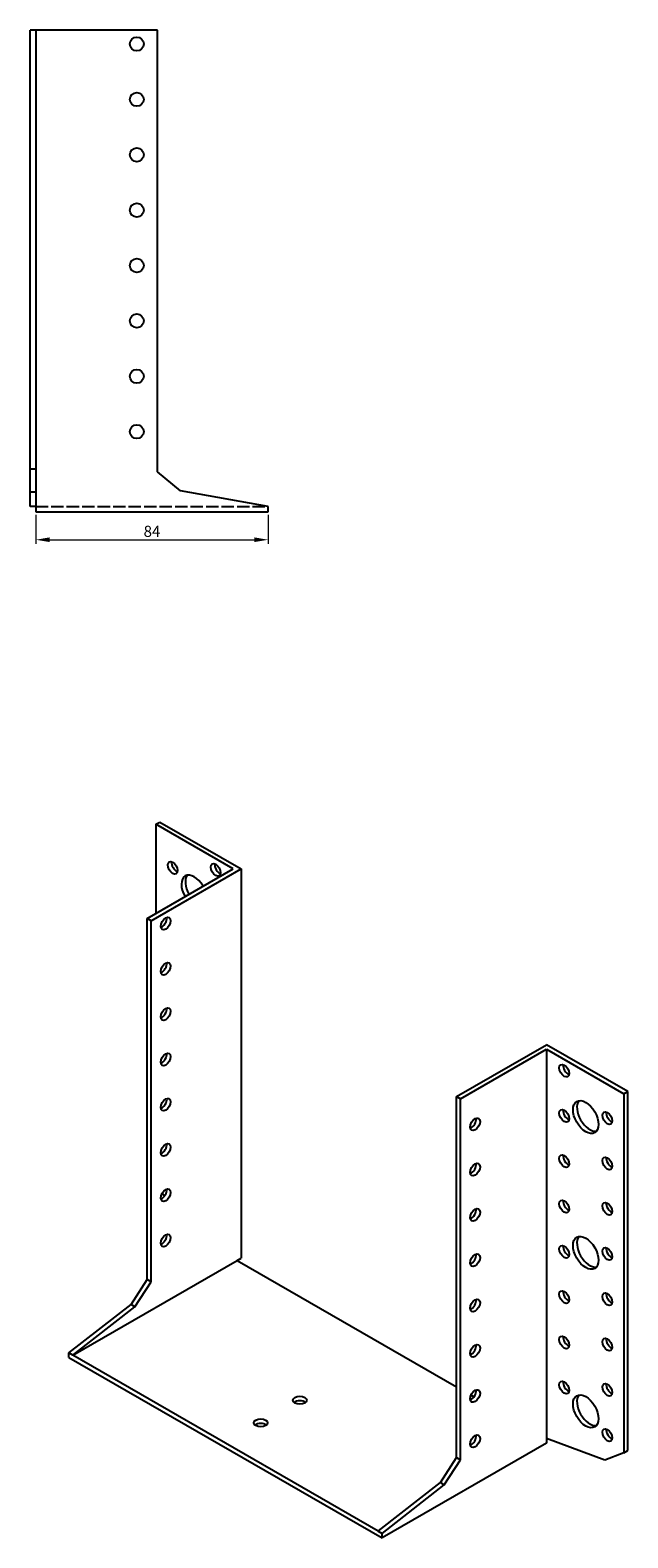
# Model space of a CAD drawing. Units: millimetres. Extents: x 1675 to 2455, y 1043 to 1793.
# Drawn here: x 2239 to 2455, y 1043 to 1587 of the extents above; entities that cross this region are included whole.
import ezdxf

# ---------------------------------------------------------------- set-up
doc = ezdxf.new("R2010")
doc.units = ezdxf.units.MM
doc.linetypes.add('DASHED', pattern=[0.2067, 0.1654, -0.0413])
for name, color, linetype, lineweight in [('Dimensions', 1, 'Continuous', 20), ('Hidden', 6, 'DASHED', 25), ('Part', 7, 'Continuous', 25)]:
    doc.layers.add(name, color=color, linetype=linetype, lineweight=lineweight)
doc.styles.add('EU_style', font='arial.ttf')
doc.dimstyles.new('Dim_2D', dxfattribs={"dimtxt": 4, "dimasz": 5, "dimexe": 1.5, "dimexo": 1, "dimgap": 1, "dimtad": 1, "dimdec": 1, "dimdsep": 46, "dimtxsty": 'EU_style', "dimcen": 2.5, "dimclrd": 256, "dimclre": 256, "dimclrt": 256, "dimadec": 0, "dimazin": 0, "dimtfac": 1, "dimtdec": 1, "dimtmove": 0, "dimatfit": 3, "dimfxl": 0, "dimtolj": 1, "dimtzin": 0, "dimlwd": -1, "dimlwe": -1, "dimarcsym": 0})

# ---------------------------------------------------------------- blocks, each defined once
blk = doc.blocks.new('*D6')
at = {"layer": 'Defpoints', "color": 0}
for p in [(2241.5, 1413), (2325.5, 1413), (2325.5, 1402.97)]:
    blk.add_point(p, dxfattribs=at)
at = {"layer": 'Dimensions'}
for p, q in [((2241.5, 1412), (2241.5, 1401.47)), ((2325.5, 1412), (2325.5, 1401.47)), ((2246.5, 1402.97), (2320.5, 1402.97))]:
    blk.add_line(p, q, dxfattribs=at)
for points in [[(2246.5, 1403.81), (2246.5, 1402.14), (2241.5, 1402.97)], [(2320.5, 1403.81), (2320.5, 1402.14), (2325.5, 1402.97)]]:
    blk.add_solid(points, dxfattribs=at)
at = {"layer": 'Dimensions', "insert": (2283.5, 1406.02), "char_height": 4, "attachment_point": 5, "style": 'EU_style'}
blk.add_mtext('\\A1;84', dxfattribs=at)

msp = doc.modelspace()

# ---------------------------------------------------------------- linework, layer by layer
at = {"layer": 'Hidden', "ltscale": 27.055822}
msp.add_line((2241.5, 1415), (2325.5, 1415), dxfattribs=at)
at = {"layer": 'Part'}
for p, q in [((2241.5, 1587), (2239.5, 1587)), ((2239.5, 1428.45), (2239.5, 1587)), ((2241.5, 1587), (2241.5, 1428.45)), ((2285.5, 1587), (2241.5, 1587)), ((2285.5, 1427.49), (2285.5, 1587)), ((2241.5, 1428.45), (2239.5, 1428.45)), ((2239.5, 1420.21), (2239.5, 1428.45)), ((2241.5, 1428.45), (2241.5, 1420.21)), ((2293.74, 1420.58), (2285.5, 1427.49)), ((2241.5, 1420.21), (2239.5, 1420.21)), ((2239.5, 1414.98), (2239.5, 1420.21)), ((2241.5, 1420.21), (2241.5, 1414.98)), ((2325.5, 1414.98), (2293.74, 1420.58)), ((2241.5, 1414.98), (2239.5, 1414.98)), ((2241.5, 1414.98), (2241.5, 1413)), ((2241.5, 1413), (2325.5, 1413)), ((2325.5, 1415), (2325.39, 1415)), ((2325.5, 1415), (2325.5, 1414.98)), ((2325.5, 1413), (2325.5, 1414.98)), ((2284.93, 1300.23), (2286.35, 1301.04)), ((2284.93, 1300.23), (2284.93, 1268.06)), ((2312.86, 1284.14), (2284.93, 1300.23)), ((2286.35, 1301.04), (2315.69, 1284.14)), ((2281.75, 1266.23), (2312.86, 1284.14)), ((2283.16, 1265.41), (2315.69, 1284.14)), ((2315.69, 1284.14), (2315.69, 1143.51)), ((2283.16, 1265.41), (2281.75, 1266.23)), ((2281.75, 1135.82), (2281.75, 1266.23)), ((2283.16, 1135.01), (2283.16, 1265.41)), ((2393.47, 1201.89), (2426, 1220.62)), ((2455.34, 1203.72), (2426, 1220.62)), ((2394.89, 1201.08), (2426, 1218.99)), ((2426, 1218.99), (2426, 1078.36)), ((2426, 1218.99), (2453.93, 1202.91)), ((2453.93, 1202.91), (2455.34, 1203.72)), ((2455.34, 1074.1), (2455.34, 1203.72)), ((2393.47, 1071.49), (2393.47, 1201.89)), ((2393.47, 1201.89), (2394.89, 1201.08)), ((2394.89, 1070.67), (2394.89, 1201.08)), ((2453.93, 1202.91), (2453.93, 1073.29)), ((2287.24, 1167.04), (2287.99, 1165.89)), ((2314.29, 1142.7), (2315.69, 1143.51)), ((2254.96, 1108.55), (2314.28, 1142.71)), ((2314.28, 1142.71), (2393.47, 1097.11)), ((2275.92, 1126.82), (2281.75, 1135.82)), ((2277.34, 1126), (2283.16, 1135.01)), ((2283.16, 1135.01), (2281.75, 1135.82)), ((2253.47, 1109.3), (2275.92, 1126.82)), ((2254.96, 1108.55), (2277.34, 1126)), ((2277.34, 1126), (2275.92, 1126.82)), ((2254.88, 1108.49), (2253.47, 1109.3)), ((2253.47, 1107.69), (2253.47, 1109.3)), ((2253.47, 1107.69), (2366.6, 1042.53)), ((2254.88, 1108.51), (2254.96, 1108.55)), ((2254.88, 1108.51), (2254.88, 1108.49)), ((2365.19, 1044.98), (2254.88, 1108.51)), ((2398.73, 1094.08), (2399.78, 1093.47)), ((2446.99, 1070.55), (2426, 1078.36)), ((2426, 1078.36), (2426, 1076.74)), ((2426, 1076.74), (2366.6, 1042.53)), ((2453.93, 1073.29), (2446.99, 1070.55)), ((2453.93, 1073.29), (2455.34, 1074.1)), ((2387.65, 1062.48), (2393.47, 1071.49)), ((2389.06, 1061.66), (2394.89, 1070.67)), ((2393.47, 1071.49), (2394.89, 1070.67)), ((2365.27, 1045.03), (2387.65, 1062.48)), ((2387.65, 1062.48), (2389.06, 1061.66)), ((2366.6, 1044.15), (2389.06, 1061.66)), ((2365.19, 1044.97), (2365.27, 1045.03)), ((2365.27, 1045.03), (2365.19, 1044.98)), ((2365.19, 1044.98), (2365.19, 1044.97)), ((2365.19, 1044.97), (2366.6, 1044.15)), ((2366.6, 1042.53), (2366.6, 1044.15))]:
    msp.add_line(p, q, dxfattribs=at)
for centre in [(2278, 1582), (2278, 1562), (2278, 1542), (2278, 1522), (2278, 1502), (2278, 1482), (2278, 1462), (2278, 1442)]:
    msp.add_circle(centre, 2.5, dxfattribs=at)
for centre, major_axis, ratio in [((2290.94, 1284.5), (-1.25, 2.17), 0.578093), ((2306.5, 1283.72), (-1.25, 2.17), 0.578093), ((2288.47, 1264.38), (1.25, 2.17), 0.578093), ((2288.47, 1248.03), (1.25, 2.17), 0.578093), ((2288.47, 1231.68), (1.25, 2.17), 0.578093), ((2288.47, 1215.33), (1.25, 2.17), 0.578093), ((2432.36, 1211.24), (-1.25, 2.17), 0.578093), ((2288.47, 1198.97), (1.25, 2.17), 0.578093), ((2440.14, 1194.5), (-3.24, 5.63), 0.578093), ((2400.19, 1191.87), (1.25, 2.17), 0.578093), ((2432.36, 1194.89), (-1.25, 2.17), 0.578093), ((2447.92, 1194.11), (-1.25, 2.17), 0.578093), ((2288.47, 1182.62), (1.25, 2.17), 0.578093), ((2400.19, 1175.52), (1.25, 2.17), 0.578093), ((2432.36, 1178.54), (-1.25, 2.17), 0.578093), ((2447.92, 1177.75), (-1.25, 2.17), 0.578093), ((2288.47, 1166.27), (1.25, 2.17), 0.578093), ((2400.19, 1159.16), (1.25, 2.17), 0.578093), ((2432.36, 1162.19), (-1.25, 2.17), 0.578093), ((2447.92, 1161.4), (-1.25, 2.17), 0.578093), ((2288.47, 1149.92), (1.25, 2.17), 0.578093), ((2440.14, 1145.44), (-3.24, 5.63), 0.578093), ((2400.19, 1142.81), (1.25, 2.17), 0.578093), ((2432.36, 1145.84), (-1.25, 2.17), 0.578093), ((2447.92, 1145.05), (-1.25, 2.17), 0.578093), ((2400.19, 1126.46), (1.25, 2.17), 0.578093), ((2432.36, 1129.48), (-1.25, 2.17), 0.578093), ((2447.92, 1128.7), (-1.25, 2.17), 0.578093), ((2400.19, 1110.11), (1.25, 2.17), 0.578093), ((2432.36, 1113.13), (-1.25, 2.17), 0.578093), ((2447.92, 1112.35), (-1.25, 2.17), 0.578093), ((2400.19, 1093.76), (1.25, 2.17), 0.578093), ((2432.36, 1096.78), (-1.25, 2.17), 0.578093), ((2440.14, 1088.22), (-3.24, 5.63), 0.578093), ((2447.92, 1096), (-1.25, 2.17), 0.578093), ((2336.9, 1092.22), (2.5, 0), 0.575862), ((2322.76, 1084.07), (2.5, 0), 0.575862), ((2400.19, 1077.41), (1.25, 2.17), 0.578093), ((2447.92, 1079.65), (-1.25, 2.17), 0.578093)]:
    msp.add_ellipse(centre, major_axis=major_axis, ratio=ratio, dxfattribs=at)
for centre, major_axis, ratio, start_param, end_param in [((2292.36, 1285.32), (1.25, -2.17), 0.578093, 3.741535, 5.683243), ((2307.91, 1284.53), (1.25, -2.17), 0.578093, 3.741535, 5.683243), ((2298.72, 1275.94), (-3.24, 5.63), 0.578093, 4.720803, 7.845567), ((2300.13, 1276.75), (-3.24, 5.63), 0.578093, 0.218896, 1.562382), ((2287.05, 1265.19), (1.25, 2.17), 0.578093, 3.741535, 5.683243), ((2287.05, 1248.84), (1.25, 2.17), 0.578093, 3.741535, 5.683243), ((2287.05, 1232.49), (1.25, 2.17), 0.578093, 3.741535, 5.683243), ((2287.05, 1216.14), (1.25, 2.17), 0.578093, 3.741535, 5.683243), ((2433.78, 1212.05), (1.25, -2.17), 0.578093, 3.741535, 5.683243), ((2287.05, 1199.79), (1.25, 2.17), 0.578093, 3.741535, 5.683243), ((2441.56, 1195.31), (-3.24, 5.63), 0.578093, 0.218896, 2.922697), ((2398.78, 1192.68), (1.25, 2.17), 0.578093, 3.741535, 5.683243), ((2433.78, 1195.7), (1.25, -2.17), 0.578093, 3.741535, 5.683243), ((2449.33, 1194.92), (1.25, -2.17), 0.578093, 3.741535, 5.683243), ((2287.05, 1183.44), (1.25, 2.17), 0.578093, 3.741535, 5.683243), ((2398.78, 1176.33), (1.25, 2.17), 0.578093, 3.741535, 5.683243), ((2433.78, 1179.35), (1.25, -2.17), 0.578093, 3.741535, 5.683243), ((2449.33, 1178.57), (1.25, -2.17), 0.578093, 3.741535, 5.683243), ((2287.05, 1167.09), (1.25, 2.17), 0.578093, 3.741535, 5.683243), ((2398.78, 1159.98), (1.25, 2.17), 0.578093, 3.741535, 5.683243), ((2433.78, 1163), (1.25, -2.17), 0.578093, 3.741535, 5.683243), ((2449.33, 1162.22), (1.25, -2.17), 0.578093, 3.741535, 5.683243), ((2287.05, 1150.74), (1.25, 2.17), 0.578093, 3.741535, 5.683243), ((2441.56, 1146.26), (-3.24, 5.63), 0.578093, 0.218896, 2.922697), ((2398.78, 1143.63), (1.25, 2.17), 0.578093, 3.741535, 5.683243), ((2433.78, 1146.65), (1.25, -2.17), 0.578093, 3.741535, 5.683243), ((2449.33, 1145.87), (1.25, -2.17), 0.578093, 3.741535, 5.683243), ((2398.78, 1127.28), (1.25, 2.17), 0.578093, 3.741535, 5.683243), ((2433.78, 1130.3), (1.25, -2.17), 0.578093, 3.741535, 5.683243), ((2449.33, 1129.52), (1.25, -2.17), 0.578093, 3.741535, 5.683243), ((2398.78, 1110.93), (1.25, 2.17), 0.578093, 3.741535, 5.683243), ((2433.78, 1113.95), (1.25, -2.17), 0.578093, 3.741535, 5.683243), ((2449.33, 1113.17), (1.25, -2.17), 0.578093, 3.741535, 5.683243), ((2398.78, 1094.58), (1.25, 2.17), 0.578093, 3.741535, 5.683243), ((2433.78, 1097.6), (1.25, -2.17), 0.578093, 3.741535, 5.683243), ((2449.33, 1096.81), (1.25, -2.17), 0.578093, 3.741535, 5.683243), ((2336.9, 1090.58), (-2.5, 0), 0.575862, 3.745517, 5.67926), ((2441.56, 1089.03), (-3.24, 5.63), 0.578093, 0.218896, 2.922697), ((2322.76, 1082.44), (-2.5, 0), 0.575862, 3.745517, 5.67926), ((2398.78, 1078.22), (1.25, 2.17), 0.578093, 3.741535, 5.683243), ((2449.33, 1080.46), (1.25, -2.17), 0.578093, 3.741535, 5.683243)]:
    msp.add_ellipse(centre, major_axis=major_axis, ratio=ratio, start_param=start_param, end_param=end_param, dxfattribs=at)

# ---------------------------------------------------------------- dimensions: what is measured, and where the dimension line sits
at = {"layer": 'Dimensions'}
dim = msp.add_linear_dim(base=(2325.5, 1402.97), p1=(2241.5, 1413), p2=(2325.5, 1413), dimstyle='Dim_2D', dxfattribs=at)
dim.commit()
dim.dimension.update_dxf_attribs({"geometry": '*D6', "text_midpoint": (2283.5, 1406.02)})

doc.saveas('drawing.dxf')
